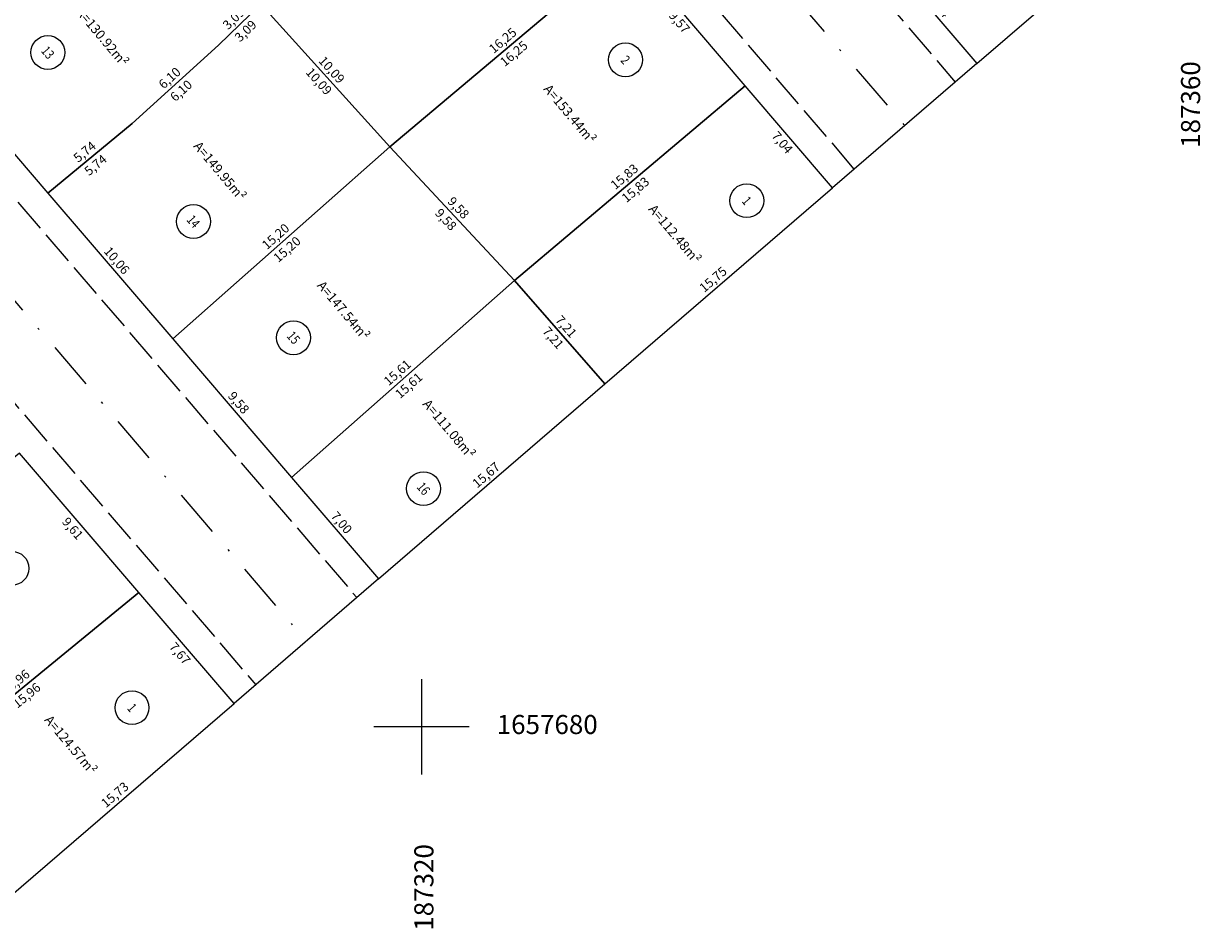
# Model space of a CAD drawing. Units: metres. Extents: x 186465 to 187695, y 1657290 to 1658136.
# Drawn here: x 187299 to 187361, y 1657669 to 1657717 of the extents above; entities that cross this region are included whole.
import ezdxf
from ezdxf.enums import TextEntityAlignment as Align

# ---------------------------------------------------------------- set-up
doc = ezdxf.new("R2010")
doc.units = ezdxf.units.M
doc.header["$LTSCALE"] = 0.5
doc.header["$MEASUREMENT"] = 0
doc.header["$PDMODE"] = 3
doc.header["$PDSIZE"] = -1
for name, pattern in [('ACAD_ISO02W100', [15, 12, -3]), ('EIXORUAS', [10, 5, -2.5, 0, -2.5]), ('TRACEJADO', [4.35, 4, -0.35])]:
    doc.linetypes.add(name, pattern=pattern)
for name, color, linetype in [('AREA-LOTE', 7, 'Continuous'), ('circulo', 254, 'Continuous'), ('LOTE', 10, 'Continuous'), ('MALHA', 8, 'Continuous'), ('med_lote', 7, 'Continuous'), ('P-EIXO DAS VIAS', 170, 'EIXORUAS'), ('P-MEIO FIO', 255, 'TRACEJADO'), ('T-PLOTE', 254, 'Continuous')]:
    doc.layers.add(name, color=color, linetype=linetype)
doc.styles.add('LOTEDIM', font='romans.shx', dxfattribs={"height": 0.5})
doc.styles.add('style2', font='bgothl.ttf')
doc.dimstyles.new('DIMLO', dxfattribs={"dimscale": 40, "dimtxt": 0.3, "dimasz": 0, "dimexe": 0, "dimexo": 0, "dimgap": 0.09, "dimtad": 0, "dimzin": 0, "dimtxsty": 'LOTEDIM', "dimblk": 'NONE', "dimcen": 0.09, "dimse1": 1, "dimse2": 1, "dimsd1": 1, "dimsd2": 1, "dimclre": 1, "dimclrt": 256, "dimaunit": 1, "dimadec": 3, "dimazin": 0, "dimtfac": 1, "dimtix": 1, "dimtofl": 0, "dimtmove": 2, "dimatfit": 3, "dimldrblk": 'NONE', "dimfxl": 0, "dimtolj": 1, "dimtzin": 0, "dimarcsym": 0})

# ---------------------------------------------------------------- blocks, each defined once
blk = doc.blocks.new('*D1803')
at = {"layer": 'DEFPOINTS', "color": 0}
for p in [(187344.486, 1657720.202), (187349.467, 1657715.068), (187349.125, 1657714.776)]:
    blk.add_point(p, dxfattribs=at)
at = {"layer": 'med_lote', "insert": (187347.148, 1657717.781), "char_height": 0.48, "attachment_point": 5, "rotation": 310.5279, "style": 'style2'}
blk.add_mtext('\\A1;7,14', dxfattribs=at)
blk = doc.blocks.new('_None')
blk = doc.blocks.new('*D1804')
at = {"layer": 'DEFPOINTS', "color": 0}
for p in [(187360.325, 1657725.014), (187360.619, 1657724.673), (187349.125, 1657714.776)]:
    blk.add_point(p, dxfattribs=at)
at = {"layer": 'med_lote', "insert": (187354.578, 1657720.065), "char_height": 0.48, "attachment_point": 5, "rotation": 40.73227, "style": 'style2'}
blk.add_mtext('\\A1;15,17', dxfattribs=at)
blk = doc.blocks.new('*D1855')
at = {"layer": 'DEFPOINTS', "color": 0}
for p in [(187313.181, 1657693.06), (187318.079, 1657688.04), (187317.737, 1657687.747)]:
    blk.add_point(p, dxfattribs=at)
at = {"layer": 'med_lote', "insert": (187315.801, 1657690.697), "char_height": 0.48, "attachment_point": 5, "rotation": 310.61031, "style": 'style2'}
blk.add_mtext('\\A1;7,00', dxfattribs=at)
blk = doc.blocks.new('*D1856')
at = {"layer": 'DEFPOINTS', "color": 0}
for p in [(187329.316, 1657698.312), (187329.61, 1657697.971), (187317.737, 1657687.747)]:
    blk.add_point(p, dxfattribs=at)
at = {"layer": 'med_lote', "insert": (187323.38, 1657693.2), "char_height": 0.48, "attachment_point": 5, "rotation": 40.73227, "style": 'style2'}
blk.add_mtext('\\A1;15,67', dxfattribs=at)
blk = doc.blocks.new('*D1857')
at = {"layer": 'DEFPOINTS', "color": 0}
for p in [(187324.871, 1657703.402), (187324.532, 1657703.106), (187329.61, 1657697.971)]:
    blk.add_point(p, dxfattribs=at)
at = {"layer": 'med_lote', "insert": (187326.901, 1657700.39), "char_height": 0.48, "attachment_point": 5, "rotation": 311.11088, "style": 'style2'}
blk.add_mtext('\\A1;7,21', dxfattribs=at)
blk = doc.blocks.new('*D1858')
at = {"layer": 'DEFPOINTS', "color": 0}
for p in [(187324.871, 1657703.402), (187313.181, 1657693.06), (187313.48, 1657692.723)]:
    blk.add_point(p, dxfattribs=at)
at = {"layer": 'med_lote', "insert": (187319.324, 1657697.894), "char_height": 0.48, "attachment_point": 5, "rotation": 41.49896, "style": 'style2'}
blk.add_mtext('\\A1;15,61', dxfattribs=at)
blk = doc.blocks.new('*D1859')
at = {"layer": 'DEFPOINTS', "color": 0}
for p in [(187306.945, 1657700.334), (187313.181, 1657693.06), (187313.523, 1657693.353)]:
    blk.add_point(p, dxfattribs=at)
at = {"layer": 'med_lote', "insert": (187310.405, 1657696.99), "char_height": 0.48, "attachment_point": 5, "rotation": 310.61031, "style": 'style2'}
blk.add_mtext('\\A1;9,58', dxfattribs=at)
blk = doc.blocks.new('*D1860')
at = {"layer": 'DEFPOINTS', "color": 0}
for p in [(187324.572, 1657703.739), (187324.871, 1657703.402), (187313.181, 1657693.06)]:
    blk.add_point(p, dxfattribs=at)
at = {"layer": 'med_lote', "insert": (187318.728, 1657698.568), "char_height": 0.48, "attachment_point": 5, "rotation": 41.49896, "style": 'style2'}
blk.add_mtext('\\A1;15,61', dxfattribs=at)
blk = doc.blocks.new('*D1861')
at = {"layer": 'DEFPOINTS', "color": 0}
for p in [(187318.003, 1657710.097), (187318.332, 1657710.404), (187324.871, 1657703.402)]:
    blk.add_point(p, dxfattribs=at)
at = {"layer": 'med_lote', "insert": (187321.273, 1657706.596), "char_height": 0.48, "attachment_point": 5, "rotation": 313.03805, "style": 'style2'}
blk.add_mtext('\\A1;9,58', dxfattribs=at)
blk = doc.blocks.new('*D1862')
at = {"layer": 'DEFPOINTS', "color": 0}
for p in [(187318.332, 1657710.404), (187306.945, 1657700.334), (187307.243, 1657699.997)]:
    blk.add_point(p, dxfattribs=at)
at = {"layer": 'med_lote', "insert": (187312.937, 1657705.032), "char_height": 0.48, "attachment_point": 5, "rotation": 41.48628, "style": 'style2'}
blk.add_mtext('\\A1;15,20', dxfattribs=at)
blk = doc.blocks.new('*D1863')
at = {"layer": 'DEFPOINTS', "color": 0}
for p in [(187300.397, 1657707.971), (187306.945, 1657700.334), (187307.287, 1657700.627)]:
    blk.add_point(p, dxfattribs=at)
at = {"layer": 'med_lote', "insert": (187304.013, 1657704.445), "char_height": 0.48, "attachment_point": 5, "rotation": 310.61031, "style": 'style2'}
blk.add_mtext('\\A1;10,06', dxfattribs=at)
blk = doc.blocks.new('*D1864')
at = {"layer": 'DEFPOINTS', "color": 0}
for p in [(187318.034, 1657710.741), (187318.332, 1657710.404), (187306.945, 1657700.334)]:
    blk.add_point(p, dxfattribs=at)
at = {"layer": 'med_lote', "insert": (187312.341, 1657705.706), "char_height": 0.48, "attachment_point": 5, "rotation": 41.48628, "style": 'style2'}
blk.add_mtext('\\A1;15,20', dxfattribs=at)
blk = doc.blocks.new('*D1865')
at = {"layer": 'DEFPOINTS', "color": 0}
for p in [(187311.23, 1657717.58), (187311.563, 1657717.882), (187318.332, 1657710.404)]:
    blk.add_point(p, dxfattribs=at)
at = {"layer": 'med_lote', "insert": (187314.614, 1657713.841), "char_height": 0.48, "attachment_point": 5, "rotation": 312.1497, "style": 'style2'}
blk.add_mtext('\\A1;10,09', dxfattribs=at)
blk = doc.blocks.new('*D1866')
at = {"layer": 'DEFPOINTS', "color": 0}
for p in [(187311.563, 1657717.882), (187309.341, 1657715.735), (187309.654, 1657715.412)]:
    blk.add_point(p, dxfattribs=at)
at = {"layer": 'med_lote', "insert": (187310.765, 1657716.485), "char_height": 0.48, "attachment_point": 5, "rotation": 44.01158, "style": 'style2'}
blk.add_mtext('\\A1;3,09', dxfattribs=at)
blk = doc.blocks.new('*D1867')
at = {"layer": 'DEFPOINTS', "color": 0}
for p in [(187309.341, 1657715.735), (187304.824, 1657711.63), (187305.127, 1657711.297)]:
    blk.add_point(p, dxfattribs=at)
at = {"layer": 'med_lote', "insert": (187307.385, 1657713.349), "char_height": 0.48, "attachment_point": 5, "rotation": 42.26517, "style": 'style2'}
blk.add_mtext('\\A1;6,10', dxfattribs=at)
blk = doc.blocks.new('*D1868')
at = {"layer": 'DEFPOINTS', "color": 0}
for p in [(187304.824, 1657711.63), (187300.397, 1657707.971), (187300.684, 1657707.624)]:
    blk.add_point(p, dxfattribs=at)
at = {"layer": 'med_lote', "insert": (187302.897, 1657709.453), "char_height": 0.48, "attachment_point": 5, "rotation": 39.5739, "style": 'style2'}
blk.add_mtext('\\A1;5,74', dxfattribs=at)
blk = doc.blocks.new('*D1869')
at = {"layer": 'DEFPOINTS', "color": 0}
for p in [(187294.629, 1657714.698), (187300.739, 1657708.264), (187300.397, 1657707.971)]:
    blk.add_point(p, dxfattribs=at)
at = {"layer": 'med_lote', "insert": (187297.855, 1657711.627), "char_height": 0.48, "attachment_point": 5, "rotation": 310.61031, "style": 'style2'}
blk.add_mtext('\\A1;8,86', dxfattribs=at)
blk = doc.blocks.new('*D1870')
at = {"layer": 'DEFPOINTS', "color": 0}
for p in [(187304.537, 1657711.977), (187304.824, 1657711.63), (187300.397, 1657707.971)]:
    blk.add_point(p, dxfattribs=at)
at = {"layer": 'med_lote', "insert": (187302.324, 1657710.147), "char_height": 0.48, "attachment_point": 5, "rotation": 39.5739, "style": 'style2'}
blk.add_mtext('\\A1;5,74', dxfattribs=at)
blk = doc.blocks.new('*D1871')
at = {"layer": 'DEFPOINTS', "color": 0}
for p in [(187309.039, 1657716.068), (187309.341, 1657715.735), (187304.824, 1657711.63)]:
    blk.add_point(p, dxfattribs=at)
at = {"layer": 'med_lote', "insert": (187306.78, 1657714.015), "char_height": 0.48, "attachment_point": 5, "rotation": 42.26517, "style": 'style2'}
blk.add_mtext('\\A1;6,10', dxfattribs=at)
blk = doc.blocks.new('*D1872')
at = {"layer": 'DEFPOINTS', "color": 0}
for p in [(187311.251, 1657718.206), (187311.563, 1657717.882), (187309.341, 1657715.735)]:
    blk.add_point(p, dxfattribs=at)
at = {"layer": 'med_lote', "insert": (187310.14, 1657717.132), "char_height": 0.48, "attachment_point": 5, "rotation": 44.01158, "style": 'style2'}
blk.add_mtext('\\A1;3,09', dxfattribs=at)
blk = doc.blocks.new('*D1874')
at = {"layer": 'DEFPOINTS', "color": 0}
for p in [(187306.316, 1657724.334), (187294.629, 1657714.698), (187294.915, 1657714.351)]:
    blk.add_point(p, dxfattribs=at)
at = {"layer": 'med_lote', "insert": (187300.759, 1657719.169), "char_height": 0.48, "attachment_point": 5, "rotation": 39.50324, "style": 'style2'}
blk.add_mtext('\\A1;15,15', dxfattribs=at)
blk = doc.blocks.new('*D1876')
at = {"layer": 'DEFPOINTS', "color": 0}
for p in [(187306.03, 1657724.681), (187306.316, 1657724.334), (187294.629, 1657714.698)]:
    blk.add_point(p, dxfattribs=at)
at = {"layer": 'med_lote', "insert": (187300.186, 1657719.863), "char_height": 0.48, "attachment_point": 5, "rotation": 39.50324, "style": 'style2'}
blk.add_mtext('\\A1;15,15', dxfattribs=at)
blk = doc.blocks.new('*D1918')
at = {"layer": 'DEFPOINTS', "color": 0}
for p in [(187311.563, 1657717.882), (187318.666, 1657710.706), (187318.332, 1657710.404)]:
    blk.add_point(p, dxfattribs=at)
at = {"layer": 'med_lote', "insert": (187315.282, 1657714.445), "char_height": 0.48, "attachment_point": 5, "rotation": 312.1497, "style": 'style2'}
blk.add_mtext('\\A1;10,09', dxfattribs=at)
blk = doc.blocks.new('*D1919')
at = {"layer": 'DEFPOINTS', "color": 0}
for p in [(187330.465, 1657721.218), (187330.755, 1657720.874), (187318.332, 1657710.404)]:
    blk.add_point(p, dxfattribs=at)
at = {"layer": 'med_lote', "insert": (187324.254, 1657715.983), "char_height": 0.48, "attachment_point": 5, "rotation": 40.12597, "style": 'style2'}
blk.add_mtext('\\A1;16,25', dxfattribs=at)
blk = doc.blocks.new('*D1920')
at = {"layer": 'DEFPOINTS', "color": 0}
for p in [(187330.413, 1657720.582), (187330.755, 1657720.874), (187336.973, 1657713.601)]:
    blk.add_point(p, dxfattribs=at)
at = {"layer": 'med_lote', "insert": (187333.522, 1657716.945), "char_height": 0.48, "attachment_point": 5, "rotation": 310.5279, "style": 'style2'}
blk.add_mtext('\\A1;9,57', dxfattribs=at)
blk = doc.blocks.new('*D1921')
at = {"layer": 'DEFPOINTS', "color": 0}
for p in [(187330.755, 1657720.874), (187318.332, 1657710.404), (187318.622, 1657710.06)]:
    blk.add_point(p, dxfattribs=at)
at = {"layer": 'med_lote', "insert": (187324.834, 1657715.295), "char_height": 0.48, "attachment_point": 5, "rotation": 40.12597, "style": 'style2'}
blk.add_mtext('\\A1;16,25', dxfattribs=at)
blk = doc.blocks.new('*D1922')
at = {"layer": 'DEFPOINTS', "color": 0}
for p in [(187318.332, 1657710.404), (187324.871, 1657703.402), (187325.199, 1657703.709)]:
    blk.add_point(p, dxfattribs=at)
at = {"layer": 'med_lote', "insert": (187321.93, 1657707.21), "char_height": 0.48, "attachment_point": 5, "rotation": 313.03805, "style": 'style2'}
blk.add_mtext('\\A1;9,58', dxfattribs=at)
blk = doc.blocks.new('*D1923')
at = {"layer": 'DEFPOINTS', "color": 0}
for p in [(187336.683, 1657713.945), (187336.973, 1657713.601), (187324.871, 1657703.402)]:
    blk.add_point(p, dxfattribs=at)
at = {"layer": 'med_lote', "insert": (187330.632, 1657708.845), "char_height": 0.48, "attachment_point": 5, "rotation": 40.12247, "style": 'style2'}
blk.add_mtext('\\A1;15,83', dxfattribs=at)
blk = doc.blocks.new('*D1924')
at = {"layer": 'DEFPOINTS', "color": 0}
for p in [(187336.631, 1657713.309), (187336.973, 1657713.601), (187341.548, 1657708.25)]:
    blk.add_point(p, dxfattribs=at)
at = {"layer": 'med_lote', "insert": (187338.918, 1657710.633), "char_height": 0.48, "attachment_point": 5, "rotation": 310.5279, "style": 'style2'}
blk.add_mtext('\\A1;7,04', dxfattribs=at)
blk = doc.blocks.new('*D1925')
at = {"layer": 'DEFPOINTS', "color": 0}
for p in [(187336.973, 1657713.601), (187324.871, 1657703.402), (187325.161, 1657703.058)]:
    blk.add_point(p, dxfattribs=at)
at = {"layer": 'med_lote', "insert": (187331.212, 1657708.157), "char_height": 0.48, "attachment_point": 5, "rotation": 40.12247, "style": 'style2'}
blk.add_mtext('\\A1;15,83', dxfattribs=at)
blk = doc.blocks.new('*D1926')
at = {"layer": 'DEFPOINTS', "color": 0}
for p in [(187324.871, 1657703.402), (187329.61, 1657697.971), (187329.949, 1657698.267)]:
    blk.add_point(p, dxfattribs=at)
at = {"layer": 'med_lote', "insert": (187327.579, 1657700.982), "char_height": 0.48, "attachment_point": 5, "rotation": 311.11088, "style": 'style2'}
blk.add_mtext('\\A1;7,21', dxfattribs=at)
blk = doc.blocks.new('*D1927')
at = {"layer": 'DEFPOINTS', "color": 0}
for p in [(187341.254, 1657708.591), (187341.548, 1657708.25), (187329.61, 1657697.971)]:
    blk.add_point(p, dxfattribs=at)
at = {"layer": 'med_lote', "insert": (187335.285, 1657703.452), "char_height": 0.48, "attachment_point": 5, "rotation": 40.73227, "style": 'style2'}
blk.add_mtext('\\A1;15,75', dxfattribs=at)
blk = doc.blocks.new('*D2119')
at = {"layer": 'DEFPOINTS', "color": 0}
for p in [(187298.573, 1657694.044), (187298.914, 1657694.337), (187305.17, 1657687.041)]:
    blk.add_point(p, dxfattribs=at)
at = {"layer": 'med_lote', "insert": (187301.7, 1657690.396), "char_height": 0.48, "attachment_point": 5, "rotation": 310.61031, "style": 'style2'}
blk.add_mtext('\\A1;9,61', dxfattribs=at)
blk = doc.blocks.new('*D2122')
at = {"layer": 'DEFPOINTS', "color": 0}
for p in [(187304.885, 1657687.39), (187305.17, 1657687.041), (187292.822, 1657676.933)]:
    blk.add_point(p, dxfattribs=at)
at = {"layer": 'med_lote', "insert": (187298.711, 1657682.335), "char_height": 0.48, "attachment_point": 5, "rotation": 39.30466, "style": 'style2'}
blk.add_mtext('\\A1;15,96', dxfattribs=at)
blk = doc.blocks.new('*D2123')
at = {"layer": 'DEFPOINTS', "color": 0}
for p in [(187304.828, 1657686.749), (187305.17, 1657687.041), (187310.16, 1657681.222)]:
    blk.add_point(p, dxfattribs=at)
at = {"layer": 'med_lote', "insert": (187307.323, 1657683.839), "char_height": 0.48, "attachment_point": 5, "rotation": 310.61031, "style": 'style2'}
blk.add_mtext('\\A1;7,67', dxfattribs=at)
blk = doc.blocks.new('*D2124')
at = {"layer": 'DEFPOINTS', "color": 0}
for p in [(187305.17, 1657687.041), (187292.822, 1657676.933), (187293.107, 1657676.585)]:
    blk.add_point(p, dxfattribs=at)
at = {"layer": 'med_lote', "insert": (187299.281, 1657681.639), "char_height": 0.48, "attachment_point": 5, "rotation": 39.30466, "style": 'style2'}
blk.add_mtext('\\A1;15,96', dxfattribs=at)
blk = doc.blocks.new('*D2126')
at = {"layer": 'DEFPOINTS', "color": 0}
for p in [(187309.866, 1657681.563), (187310.16, 1657681.222), (187298.241, 1657670.958)]:
    blk.add_point(p, dxfattribs=at)
at = {"layer": 'med_lote', "insert": (187303.906, 1657676.431), "char_height": 0.48, "attachment_point": 5, "rotation": 40.73227, "style": 'style2'}
blk.add_mtext('\\A1;15,73', dxfattribs=at)
blk = doc.blocks.new('X')
at = {"layer": 'MALHA'}
for p, q in [((0, 1), (0, -1)), ((1, 0), (-1, 0))]:
    blk.add_line(p, q, dxfattribs=at)

msp = doc.modelspace()

# ---------------------------------------------------------------- linework, layer by layer
at = {"layer": 'circulo'}
for centre in [(187300.3942, 1657715.3503), (187330.6905, 1657714.9648), (187337.0521, 1657707.5816), (187308.0299, 1657706.4885), (187313.2801, 1657700.3951), (187320.0987, 1657692.4816), (187298.5133, 1657688.303), (187304.8102, 1657680.995)]:
    msp.add_circle(centre, 0.8895, dxfattribs=at)
at = {"layer": 'LOTE'}
for p, q in [((187349.1263, 1657714.7766), (187341.5475, 1657708.2504)), ((187317.7373, 1657687.747), (187310.1596, 1657681.2217))]:
    msp.add_line(p, q, dxfattribs=at)
for points in [[(187344.4862, 1657720.2019), (187349.1252, 1657714.7757), (187360.6187, 1657724.6728), (187357.3992, 1657728.4228), (187356.107, 1657730.0384)], [(187330.7551, 1657720.8742), (187324.2092, 1657728.531), (187311.5635, 1657717.882), (187318.3324, 1657710.4037)], [(187294.629, 1657714.6981), (187300.397, 1657707.9709), (187304.8239, 1657711.6297), (187309.3413, 1657715.7352), (187311.5635, 1657717.882), (187306.3165, 1657724.3336)], [(187336.9731, 1657713.6011), (187330.7551, 1657720.8742), (187318.3324, 1657710.4037), (187324.8706, 1657703.4017)], [(187300.397, 1657707.9709), (187306.9451, 1657700.3339), (187318.3324, 1657710.4037), (187311.5635, 1657717.882), (187309.3413, 1657715.7352), (187304.8239, 1657711.6297)], [(187341.5475, 1657708.2504), (187336.9731, 1657713.6011), (187324.8706, 1657703.4017), (187329.61, 1657697.9708)], [(187306.9451, 1657700.3339), (187313.1815, 1657693.0604), (187324.8706, 1657703.4017), (187318.3324, 1657710.4037)], [(187313.1815, 1657693.0604), (187317.7373, 1657687.747), (187329.61, 1657697.9708), (187324.8706, 1657703.4017)], [(187305.1697, 1657687.0415), (187298.9143, 1657694.3371), (187286.3591, 1657684.059), (187292.8217, 1657676.9331)], [(187310.1596, 1657681.2217), (187305.1697, 1657687.0415), (187292.8217, 1657676.9331), (187298.2405, 1657670.958)]]:
    msp.add_lwpolyline(points, close=True, dxfattribs=at)
at = {"layer": 'P-EIXO DAS VIAS'}
for p, q in [((187293.0863, 1657772.6298), (187345.3364, 1657711.513)), ((187260.9166, 1657746.3351), (187313.9484, 1657684.4844))]:
    msp.add_line(p, q, dxfattribs=at)
at = {"layer": 'P-MEIO FIO', "linetype": 'ACAD_ISO02W100', "ltscale": 0.3}
for p, q in [((187300.2273, 1657769.6631), (187347.9886, 1657713.7969)), ((187294.7199, 1657765.3328), (187342.6842, 1657709.2292)), ((187268.0681, 1657743.3714), (187316.6006, 1657686.7682)), ((187262.5549, 1657739.0474), (187311.2962, 1657682.2005))]:
    msp.add_line(p, q, dxfattribs=at)

# ---------------------------------------------------------------- block references
at = {"layer": 'MALHA', "xscale": 2.5, "yscale": 2.5, "zscale": 2.5}
msp.add_blockref('X', (187320, 1657680), dxfattribs=at)

# ---------------------------------------------------------------- texts
at = {"layer": 'AREA-LOTE', "style": 'style2'}
for s, p in [('A=130.92m²', (187303.1989, 1657716.1324)), ('A=153.44m²', (187327.719, 1657712.0858)), ('A=149.95m²', (187309.361, 1657709.0934)), ('A=112.48m²', (187333.2249, 1657705.7879)), ('A=147.54m²', (187315.8461, 1657701.784)), ('A=111.08m²', (187321.3803, 1657695.5684)), ('A=124.57m²', (187301.5411, 1657679.0028))]:
    msp.add_text(s, height=0.5, rotation=310, dxfattribs=at).set_placement(p, align=Align.MIDDLE)
at = {"layer": 'MALHA', "style": 'LOTEDIM', "oblique": 10}
for s, p in [('187360', (187360.8326, 1657710.3513)), ('187320', (187320.6176, 1657669.2994))]:
    msp.add_text(s, height=1, rotation=90, dxfattribs=at).set_placement(p)
msp.add_text('1657680', height=1, dxfattribs=at).set_placement((187323.9368, 1657679.614))
at = {"layer": 'T-PLOTE', "style": 'style2', "width": 0.8}
for s, p in [('13', (187300.3942, 1657715.3503)), ('2', (187330.6905, 1657714.9648)), ('1', (187337.0521, 1657707.5816)), ('14', (187308.0299, 1657706.4885)), ('15', (187313.2801, 1657700.3951)), ('16', (187320.0987, 1657692.4816)), ('1', (187304.8102, 1657680.995))]:
    msp.add_text(s, height=0.5, rotation=310.749306, dxfattribs=at).set_placement(p, align=Align.MIDDLE_CENTER)

# ---------------------------------------------------------------- dimensions: what is measured, and where the dimension line sits
at = {"layer": 'med_lote'}
for p1, p2, picture, middle in [((187349.1252, 1657714.7757), (187360.6187, 1657724.6728), '*D1804', (187354.5783, 1657720.0653)), ((187294.629, 1657714.6981), (187306.3165, 1657724.3336), '*D1876', (187300.1865, 1657719.863)), ((187306.3165, 1657724.3336), (187294.629, 1657714.6981), '*D1874', (187300.759, 1657719.1686)), ((187318.3324, 1657710.4037), (187330.7551, 1657720.8742), '*D1919', (187324.2537, 1657715.9831)), ((187330.7551, 1657720.8742), (187318.3324, 1657710.4037), '*D1921', (187324.8338, 1657715.2949)), ((187336.9731, 1657713.6011), (187330.7551, 1657720.8742), '*D1920', (187333.5221, 1657716.9452)), ((187344.4862, 1657720.2019), (187349.1252, 1657714.7757), '*D1803', (187347.1478, 1657717.7812)), ((187309.3413, 1657715.7352), (187311.5635, 1657717.882), '*D1872', (187310.1397, 1657717.1322)), ((187311.5635, 1657717.882), (187309.3413, 1657715.7352), '*D1866', (187310.765, 1657716.485)), ((187318.3324, 1657710.4037), (187311.5635, 1657717.882), '*D1865', (187314.6143, 1657713.8409)), ((187311.5635, 1657717.882), (187318.3324, 1657710.4037), '*D1918', (187315.2815, 1657714.4448)), ((187304.8239, 1657711.6297), (187309.3413, 1657715.7352), '*D1871', (187306.7799, 1657714.0155)), ((187309.3413, 1657715.7352), (187304.8239, 1657711.6297), '*D1867', (187307.3852, 1657713.3494)), ((187294.629, 1657714.6981), (187300.397, 1657707.9709), '*D1869', (187297.8546, 1657711.6274)), ((187324.8706, 1657703.4017), (187336.9731, 1657713.6011), '*D1923', (187330.6318, 1657708.8455)), ((187336.9731, 1657713.6011), (187324.8706, 1657703.4017), '*D1925', (187331.2118, 1657708.1573)), ((187341.5475, 1657708.2504), (187336.9731, 1657713.6011), '*D1924', (187338.9183, 1657710.6333)), ((187300.397, 1657707.9709), (187304.8239, 1657711.6297), '*D1870', (187302.3238, 1657710.1472)), ((187304.8239, 1657711.6297), (187300.397, 1657707.9709), '*D1868', (187302.8971, 1657709.4534)), ((187306.9451, 1657700.3339), (187318.3324, 1657710.4037), '*D1864', (187312.3406, 1657705.7059)), ((187318.3324, 1657710.4037), (187306.9451, 1657700.3339), '*D1862', (187312.9368, 1657705.0317)), ((187324.8706, 1657703.4017), (187318.3324, 1657710.4037), '*D1861', (187321.2726, 1657706.5956)), ((187318.3324, 1657710.4037), (187324.8706, 1657703.4017), '*D1922', (187321.9304, 1657707.2098)), ((187329.61, 1657697.9708), (187341.5475, 1657708.2504), '*D1927', (187335.2851, 1657703.4516)), ((187300.397, 1657707.9709), (187306.9451, 1657700.3339), '*D1863', (187304.0126, 1657704.4453)), ((187313.1815, 1657693.0604), (187324.8706, 1657703.4017), '*D1860', (187318.7279, 1657698.5681)), ((187324.8706, 1657703.4017), (187313.1815, 1657693.0604), '*D1858', (187319.3242, 1657697.894)), ((187329.61, 1657697.9708), (187324.8706, 1657703.4017), '*D1857', (187326.9013, 1657700.3904)), ((187324.8706, 1657703.4017), (187329.61, 1657697.9708), '*D1926', (187327.5794, 1657700.9821)), ((187306.9451, 1657700.3339), (187313.1815, 1657693.0604), '*D1859', (187310.4049, 1657696.9901)), ((187317.7373, 1657687.747), (187329.61, 1657697.9708), '*D1856', (187323.38, 1657693.1999)), ((187305.1697, 1657687.0415), (187298.9143, 1657694.3371), '*D2119', (187301.7003, 1657690.3964)), ((187313.1815, 1657693.0604), (187317.7373, 1657687.747), '*D1855', (187315.801, 1657690.6966)), ((187292.8217, 1657676.9331), (187305.1697, 1657687.0415), '*D2122', (187298.7106, 1657682.3355)), ((187305.1697, 1657687.0415), (187292.8217, 1657676.9331), '*D2124', (187299.2807, 1657681.6391)), ((187310.1596, 1657681.2217), (187305.1697, 1657687.0415), '*D2123', (187307.323, 1657683.8387)), ((187298.2405, 1657670.958), (187310.1596, 1657681.2217), '*D2126', (187303.9064, 1657676.4309))]:
    dim = msp.add_aligned_dim(p1=p1, p2=p2, distance=0.45, dimstyle='DIMLO', override={"dimtxt": 0.012, "dimtxsty": 'style2'}, dxfattribs=at)
    dim.commit()
    dim.dimension.update_dxf_attribs({"geometry": picture, "text_midpoint": middle})

doc.saveas('drawing.dxf')
